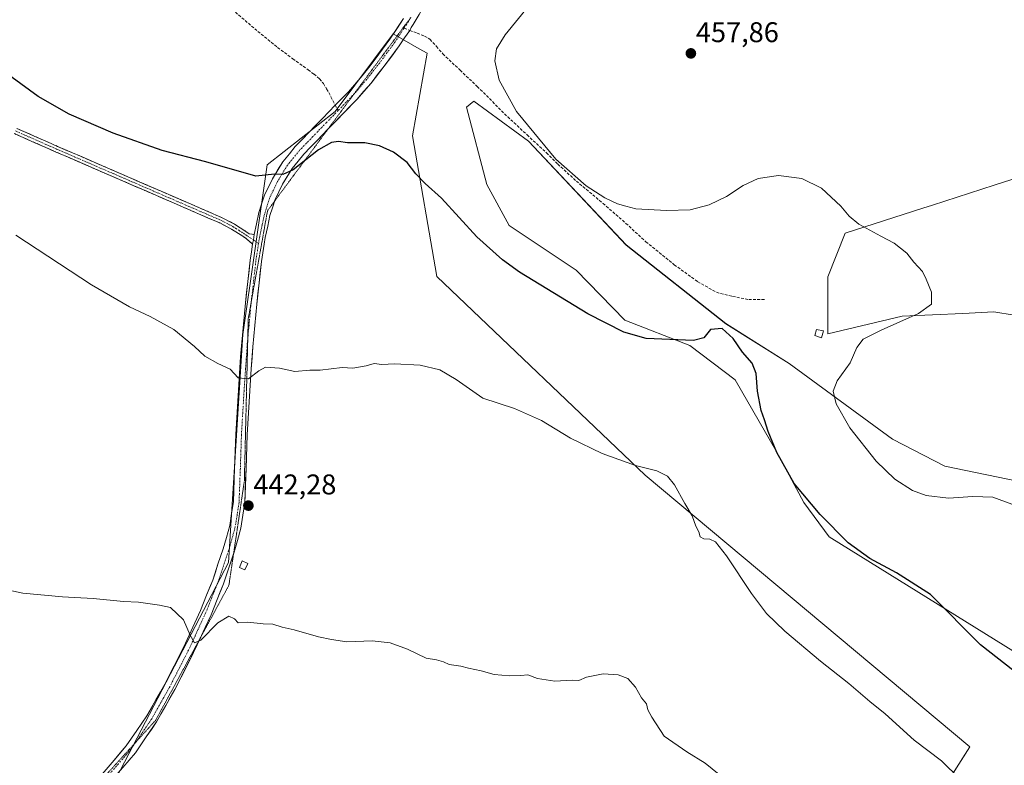
# Model space of a CAD drawing. Units: metres. Extents: x 580560 to 584017, y 4694198 to 4696552.
# Drawn here: x 581437 to 581783, y 4696091 to 4696353 of the extents above; entities that cross this region are included whole.
import ezdxf
from ezdxf.enums import TextEntityAlignment as Align

# ---------------------------------------------------------------- set-up
doc = ezdxf.new("R2010")
doc.units = ezdxf.units.M
doc.header["$MEASUREMENT"] = 0
for name, pattern in [('TRAZO_Y_PUNTO', [1, 0.5, -0.25, 0, -0.25]), ('TRAZOS2', [0.375, 0.25, -0.125]), ('TRAZOSX2', [1.5, 1, -0.5])]:
    doc.linetypes.add(name, pattern=pattern)
for name, color, linetype, lineweight in [('Camino', 19, 'TRAZOSX2', 0), ('Camino Cxs', 19, 'Continuous', 0), ('Camino eje', 19, 'TRAZO_Y_PUNTO', 0), ('Carátula', 7, 'Continuous', 5), ('Cultivos herbáceos CxS', 92, 'Continuous', 0), ('Cultivos leñosos CxS', 92, 'Continuous', 0), ('Curva de nivel maestra', 36, 'Continuous', 30), ('Curva de nivel normal', 36, 'Continuous', 0), ('Edificación ligera', 1, 'Continuous', 0), ('Edificación ligera Cxs', 1, 'Continuous', 0), ('Pista', 135, 'Continuous', 13), ('Pista Cxs', 135, 'Continuous', 0), ('Pista eje', 135, 'TRAZO_Y_PUNTO', 0), ('Punto de cota en terreno', 7, 'Continuous', 0), ('Rótulo de punto de cota en terreno', 19, 'Continuous', 0), ('Senda', 19, 'TRAZOSX2', 0), ('Vía pecuaria eje', 92, 'TRAZOS2', 0)]:
    doc.layers.add(name, color=color, linetype=linetype, lineweight=lineweight)
doc.styles.add('Arial', font='txt', dxfattribs={"height": 0.2})

# ---------------------------------------------------------------- blocks, each defined once
blk = doc.blocks.new('*U151')
at = {"layer": 'Cultivos herbáceos CxS', "color": 92, "linetype": 'Continuous', "lineweight": 0}
blk.add_polyline3d([(581655.2723, 4695920.0987, 431.766), (581735.3247, 4696041.0255, 440.3782), (581771.0929, 4696097.2311, 446.414), (581656.9781, 4696192.6115, 444.5078), (581583.7405, 4696262.4437, 447.3834), (581575.2249, 4696311.8367, 451.0712), (581580.3349, 4696340.7911, 452.9068), (581577.5295, 4696342.3941, 452.7664), (581568.4123, 4696347.6041, 452.896), (581547.9735, 4696320.3531, 450.9463), (581524.1281, 4696301.6179, 450.0722), (581515.6115, 4696242.0057, 445.9294), (581510.5003, 4696161.9549, 441.1474), (581469.6227, 4696083.6081, 436.5679), (581655.2723, 4695920.0987, 431.766)], close=True, dxfattribs=at)
for points in [[(581802.5049, 4696187.4849, 458.1341), (581762.2595, 4696195.7931, 456.3986), (581743.8259, 4696205.2897, 456.5791), (581707.5823, 4696231.9087, 452.6304), (581685.3311, 4696245.8453, 450.2694), (581650.3303, 4696273.4681, 453.3068), (581615.9987, 4696309.8865, 454.732), (581596.7149, 4696323.9545, 453.9546), (581594.1497, 4696321.8441, 453.4969), (581601.3519, 4696294.7399, 452.1501), (581609.1989, 4696280.3537, 451.6726), (581632.7401, 4696264.6593, 451.5492), (581649.7671, 4696247.0543, 450.3677), (581672.6445, 4696238.1999, 449.318), (581688.5407, 4696226.1585, 449.1386), (581703.1909, 4696200.7733, 450.3383), (581712.7491, 4696183.0031, 449.9017), (581721.6609, 4696170.9497, 449.6312), (581787.1421, 4696130.4055, 450.6018)], [(581804.1051, 4696302.2711, 457.8671), (581779.6159, 4696294.4291, 457.5317), (581757.9259, 4696287.4835, 456.4405), (581754.5007, 4696286.3867, 456.2045), (581727.2461, 4696277.6597, 454.5664), (581721.0979, 4696262.2781, 453.5444), (581721.0975, 4696242.2805, 453.8999), (581747.2299, 4696248.4337, 455.5193), (581768.5537, 4696249.4495, 456.6773), (581779.5099, 4696249.9715, 457.0668), (581793.7927, 4696247.7151, 457.7985)]]:
    blk.add_polyline3d(points, dxfattribs=at)
blk = doc.blocks.new('*U164')
at = {"layer": 'Curva de nivel normal', "color": 36, "linetype": 'Continuous', "lineweight": 0}
blk.add_polyline3d([(581426.64, 4696153.72, 440), (581438.25, 4696151.23, 440), (581452.22, 4696149.96, 440), (581462.94, 4696149.34, 440), (581473.6, 4696148.34, 440), (581478.88, 4696148.01, 440), (581486.26, 4696147.03, 440), (581490.22, 4696146.18, 440), (581494.69, 4696141.89, 440), (581497.07, 4696136.48, 440), (581498.56, 4696133.78, 440), (581500.77, 4696134.72, 440), (581506.8, 4696140.86, 440), (581510.64, 4696143.13, 440), (581512.61, 4696142.19, 440), (581513.93, 4696140.8, 440), (581517.33, 4696141.07, 440), (581522.68, 4696140.42, 440), (581526.1, 4696140.29, 440), (581529.4, 4696139.28, 440), (581533.63, 4696138.32, 440), (581542.17, 4696135.89, 440), (581546.77, 4696135, 440), (581552.12, 4696134.19, 440), (581561.08, 4696134.49, 440), (581567.41, 4696133.82, 440), (581573.48, 4696131.55, 440), (581580.02, 4696128.38, 440), (581583.6, 4696127.81, 440), (581586.09, 4696127.12, 440), (581588.1, 4696126.17, 440), (581592.19, 4696125.59, 440), (581594.86, 4696124.9, 440), (581599.35, 4696123.99, 440), (581603.92, 4696122.7, 440), (581609.26, 4696122.15, 440), (581613.26, 4696122.3, 440), (581615.74, 4696122.52, 440), (581619.1, 4696121.27, 440), (581625.2, 4696120.27, 440), (581631.29, 4696120.68, 440), (581633.7, 4696120.6, 440), (581636.4, 4696121.76, 440), (581642.22, 4696122.87, 440), (581647.51, 4696122.58, 440), (581650.9, 4696121.27, 440), (581653.61, 4696118.17, 440), (581655.66, 4696114.52, 440), (581657.39, 4696112.42, 440), (581657.86, 4696110.27, 440), (581659.32, 4696107.73, 440), (581663.59, 4696100.98, 440), (581671.58, 4696095.54, 440), (581678.1, 4696091.55, 440), (581682.92, 4696087.59, 440)], dxfattribs=at)
blk = doc.blocks.new('*U176')
at = {"layer": 'Curva de nivel maestra', "color": 36, "linetype": 'Continuous', "lineweight": 30}
blk.add_polyline3d([(581786.57, 4696123.89, 450), (581774.85, 4696133.13, 450), (581757.25, 4696150.77, 450), (581745.31, 4696158.32, 450), (581735.96, 4696163.34, 450), (581728.35, 4696168.91, 450), (581718.41, 4696178.82, 450), (581709.36, 4696189.76, 450), (581703.27, 4696200.67, 450), (581700.16, 4696207.99, 450), (581698.95, 4696212.05, 450), (581697.68, 4696215.4, 450), (581696.44, 4696222.11, 450), (581696, 4696228.31, 450), (581694.6, 4696232.01, 450), (581691.15, 4696235.89, 450), (581687.93, 4696240.67, 450), (581684.07, 4696244.16, 450), (581679.91, 4696243.77, 450), (581677.56, 4696240.9, 450), (581673.92, 4696239.98, 450), (581657.27, 4696240.68, 450), (581649.42, 4696242.81, 450), (581636.76, 4696249.32, 450), (581612.86, 4696263.91, 450), (581606.82, 4696268.23, 450), (581597.83, 4696276.39, 450), (581585.4, 4696289.89, 450), (581579.69, 4696295.03, 450), (581576.36, 4696298.44, 450), (581573.27, 4696302.43, 450), (581568.51, 4696306.05, 450), (581563.6, 4696308.33, 450), (581558.42, 4696309.32, 450), (581552.4, 4696309.34, 450), (581549.22, 4696309.76, 450), (581546.74, 4696309.48, 450), (581542.14, 4696306.87, 450), (581533.26, 4696299.86, 450), (581529.59, 4696298.18, 450), (581526.67, 4696298.31, 450), (581520.14, 4696297.62, 450), (581502.63, 4696302.69, 450), (581487.2, 4696306.6, 450), (581469.99, 4696312.72, 450), (581454.6, 4696319.44, 450), (581443.71, 4696325.59, 450), (581428.31, 4696336.69, 450)], dxfattribs=at)
blk = doc.blocks.new('5PATER')
at = {"layer": 'Carátula', "linetype": 'Continuous', "lineweight": 5}
h = blk.add_hatch(color=250, dxfattribs=at)
edge = h.paths.add_edge_path()
edge.add_ellipse((0, 0.01), major_axis=(-1.33, -1.34), ratio=0.999422, start_angle=0, end_angle=360)

msp = doc.modelspace()

# ---------------------------------------------------------------- linework, layer by layer
at = {"layer": 'Camino', "color": 19, "linetype": 'TRAZOSX2', "lineweight": 0}
for points in [[(581518.99, 4696273.8), (581516.7, 4696275.75), (581515.53, 4696276.53), (581511.6, 4696279.06), (581507.47, 4696281.21), (581477.55, 4696294.17), (581463.61, 4696300.2), (581449.68, 4696306.23), (581435.31, 4696312.57)], [(581436.13, 4696314.43), (581450.49, 4696308.1), (581464.42, 4696302.07), (581478.36, 4696296.04), (581508.35, 4696283.05), (581512.63, 4696280.82), (581516.65, 4696278.24), (581517.84, 4696277.44), (581519.56, 4696277.12)]]:
    msp.add_lwpolyline(points, dxfattribs=at)
at = {"layer": 'Camino Cxs', "color": 19, "linetype": 'Continuous', "lineweight": 0}
msp.add_lwpolyline([(581519.56, 4696277.12), (581519.28, 4696275.25), (581519.13, 4696274.35), (581518.99, 4696273.8)], dxfattribs=at)
msp.add_polyline3d([(581436.13, 4696314.43, 448.47), (581439.72, 4696312.85, 448.59), (581443.31, 4696311.27, 448.67), (581446.9, 4696309.68, 448.65), (581450.49, 4696308.1, 448.63), (581453.97, 4696306.59, 448.72), (581457.46, 4696305.09, 448.76), (581460.94, 4696303.58, 448.66), (581464.42, 4696302.07, 448.76), (581467.91, 4696300.56, 448.79), (581471.39, 4696299.06, 448.75), (581474.88, 4696297.55, 448.83), (581478.36, 4696296.04, 448.78), (581482.64, 4696294.18, 448.67), (581486.93, 4696292.33, 448.69), (581491.21, 4696290.47, 448.59), (581495.5, 4696288.62, 448.5), (581499.78, 4696286.76, 448.54), (581504.07, 4696284.91, 448.52), (581508.35, 4696283.05, 448.52), (581512.63, 4696280.82, 448.63), (581516.65, 4696278.24, 448.52), (581517.84, 4696277.44, 448.52), (581519.56, 4696277.12, 448.57), (581519.56, 4696277.12, 448.57), (581519.28, 4696275.25, 448.44), (581519.13, 4696274.35, 448.39), (581518.99, 4696273.8, 448.35), (581516.7, 4696275.75, 448.38), (581515.53, 4696276.53, 448.41), (581511.6, 4696279.06, 448.49), (581507.47, 4696281.21, 448.38), (581503.2, 4696283.06, 448.33), (581498.92, 4696284.91, 448.34), (581494.65, 4696286.76, 448.33), (581490.37, 4696288.62, 448.39), (581486.1, 4696290.47, 448.48), (581481.82, 4696292.32, 448.48), (581477.55, 4696294.17, 448.56), (581474.07, 4696295.68, 448.61), (581470.58, 4696297.19, 448.57), (581467.1, 4696298.69, 448.57), (581463.61, 4696300.2, 448.55), (581460.13, 4696301.71, 448.51), (581456.65, 4696303.22, 448.54), (581453.16, 4696304.72, 448.5), (581449.68, 4696306.23, 448.45), (581446.09, 4696307.82, 448.42), (581442.5, 4696309.4, 448.43), (581438.9, 4696310.99, 448.37), (581435.31, 4696312.57, 448.25)], dxfattribs=at)
at = {"layer": 'Camino eje', "color": 19, "linetype": 'TRAZO_Y_PUNTO', "lineweight": 0}
for points in [[(581435.72, 4696313.5), (581442.9, 4696310.34), (581450.09, 4696307.17), (581464.02, 4696301.14), (581477.96, 4696295.11), (581507.91, 4696282.13), (581512.12, 4696279.94), (581514.13, 4696278.65), (581516.09, 4696277.39), (581516.69, 4696276.99), (581517.27, 4696276.6), (581519.28, 4696275.25)], [(581519.28, 4696275.25), (581521.1, 4696274.03)]]:
    msp.add_lwpolyline(points, dxfattribs=at)
at = {"layer": 'Cultivos herbáceos CxS', "color": 92, "linetype": 'Continuous', "lineweight": 0}
for points in [[(581655.27, 4695920.1, 431.77), (581735.32, 4696041.03, 440.38), (581771.09, 4696097.23, 446.41), (581656.98, 4696192.61, 444.51), (581583.74, 4696262.44, 447.38), (581575.22, 4696311.84, 451.07), (581580.33, 4696340.79, 452.91), (581577.53, 4696342.39, 452.77), (581568.41, 4696347.6, 452.9), (581547.97, 4696320.35, 450.95), (581524.13, 4696301.62, 450.07), (581515.61, 4696242.01, 445.93), (581510.5, 4696161.95, 441.15), (581469.62, 4696083.61, 436.57), (581655.27, 4695920.1, 431.77)], [(581787.14, 4696130.41, 450.6), (581721.66, 4696170.95, 449.63), (581712.75, 4696183, 449.9), (581703.19, 4696200.77, 450.34), (581688.54, 4696226.16, 449.14), (581672.64, 4696238.2, 449.32), (581649.77, 4696247.05, 450.37), (581632.74, 4696264.66, 451.55), (581609.2, 4696280.35, 451.67), (581601.35, 4696294.74, 452.15), (581594.15, 4696321.84, 453.5), (581596.71, 4696323.95, 453.95), (581616, 4696309.89, 454.73), (581650.33, 4696273.47, 453.31), (581685.33, 4696245.85, 450.27), (581707.58, 4696231.91, 452.63), (581743.83, 4696205.29, 456.58), (581762.26, 4696195.79, 456.4), (581802.5, 4696187.48, 458.13)], [(581802.5, 4696187.48, 458.13), (581762.26, 4696195.79, 456.4), (581743.83, 4696205.29, 456.58), (581707.58, 4696231.91, 452.63), (581685.33, 4696245.85, 450.27), (581650.33, 4696273.47, 453.31), (581616, 4696309.89, 454.73), (581596.71, 4696323.95, 453.95), (581594.15, 4696321.84, 453.5), (581601.35, 4696294.74, 452.15), (581609.2, 4696280.35, 451.67), (581632.74, 4696264.66, 451.55), (581649.77, 4696247.05, 450.37), (581672.64, 4696238.2, 449.32), (581688.54, 4696226.16, 449.14), (581703.19, 4696200.77, 450.34), (581712.75, 4696183, 449.9), (581721.66, 4696170.95, 449.63), (581787.14, 4696130.41, 450.6)], [(581802.5, 4696187.48, 458.13), (581762.26, 4696195.79, 456.4), (581743.83, 4696205.29, 456.58), (581707.58, 4696231.91, 452.63), (581685.33, 4696245.85, 450.27), (581650.33, 4696273.47, 453.31), (581616, 4696309.89, 454.73), (581596.71, 4696323.95, 453.95), (581594.15, 4696321.84, 453.5), (581601.35, 4696294.74, 452.15), (581609.2, 4696280.35, 451.67), (581632.74, 4696264.66, 451.55), (581649.77, 4696247.05, 450.37), (581672.64, 4696238.2, 449.32), (581688.54, 4696226.16, 449.14), (581703.19, 4696200.77, 450.34), (581712.75, 4696183, 449.9), (581721.66, 4696170.95, 449.63), (581787.14, 4696130.41, 450.6)], [(581804.11, 4696302.27, 457.87), (581779.62, 4696294.43, 457.53), (581757.93, 4696287.48, 456.44), (581754.5, 4696286.39, 456.2), (581727.25, 4696277.66, 454.57), (581721.1, 4696262.28, 453.54), (581721.1, 4696242.28, 453.9), (581747.23, 4696248.43, 455.52), (581768.55, 4696249.45, 456.68), (581779.51, 4696249.97, 457.07), (581793.79, 4696247.72, 457.8)]]:
    msp.add_polyline3d(points, dxfattribs=at)
at = {"layer": 'Cultivos leñosos CxS', "color": 92, "linetype": 'Continuous', "lineweight": 0}
msp.add_polyline3d([(581655.27, 4695920.1, 431.77), (581469.62, 4696083.61, 436.57), (581510.5, 4696161.95, 441.15), (581515.61, 4696242.01, 445.93), (581524.13, 4696301.62, 450.07), (581547.97, 4696320.35, 450.95), (581568.41, 4696347.6, 452.9), (581577.53, 4696342.39, 452.77), (581580.33, 4696340.79, 452.91), (581575.22, 4696311.84, 451.07), (581583.74, 4696262.44, 447.38), (581656.98, 4696192.61, 444.51), (581771.09, 4696097.23, 446.41), (581735.32, 4696041.03, 440.38), (581655.27, 4695920.1, 431.77)], close=True, dxfattribs=at)
for points in [[(581655.27, 4695920.1, 431.77), (581735.32, 4696041.03, 440.38), (581771.09, 4696097.23, 446.41), (581656.98, 4696192.61, 444.51), (581583.74, 4696262.44, 447.38), (581575.22, 4696311.84, 451.07), (581580.33, 4696340.79, 452.91), (581577.53, 4696342.39, 452.77), (581568.41, 4696347.6, 452.9), (581547.97, 4696320.35, 450.95), (581524.13, 4696301.62, 450.07), (581515.61, 4696242.01, 445.93), (581510.5, 4696161.95, 441.15), (581469.62, 4696083.61, 436.57), (581655.27, 4695920.1, 431.77)], [(581793.79, 4696247.72, 457.8), (581779.51, 4696249.97, 457.07), (581768.55, 4696249.45, 456.68), (581747.23, 4696248.43, 455.52), (581721.1, 4696242.28, 453.9), (581721.1, 4696262.28, 453.54), (581727.25, 4696277.66, 454.57), (581754.5, 4696286.39, 456.2), (581757.93, 4696287.48, 456.44), (581779.62, 4696294.43, 457.53), (581804.11, 4696302.27, 457.87)], [(581804.11, 4696302.27, 457.87), (581779.62, 4696294.43, 457.53), (581757.93, 4696287.48, 456.44), (581754.5, 4696286.39, 456.2), (581727.25, 4696277.66, 454.57), (581721.1, 4696262.28, 453.54), (581721.1, 4696242.28, 453.9), (581747.23, 4696248.43, 455.52), (581768.55, 4696249.45, 456.68), (581779.51, 4696249.97, 457.07), (581793.79, 4696247.72, 457.8)]]:
    msp.add_polyline3d(points, dxfattribs=at)
at = {"layer": 'Curva de nivel normal', "color": 36, "linetype": 'Continuous', "lineweight": 0}
for points in [[(581616.1, 4696357.42, 455), (581607.82, 4696347.32, 455), (581604.69, 4696342.37, 455), (581604.18, 4696338.11, 455), (581605.68, 4696331.37, 455), (581611.7, 4696320.29, 455), (581625.54, 4696303.56, 455), (581636.18, 4696294.25, 455), (581642.73, 4696290.01, 455), (581647.29, 4696287.91, 455), (581650.13, 4696287.06, 455), (581653.72, 4696286.22, 455), (581664.46, 4696285.55, 455), (581672.76, 4696285.83, 455), (581679.46, 4696287.52, 455), (581685.59, 4696290.52, 455), (581691.37, 4696294.41, 455), (581696.7, 4696296.85, 455), (581703.84, 4696297.9, 455), (581711.98, 4696296.87, 455), (581718.94, 4696293.46, 455), (581725.72, 4696287.16, 455), (581728.67, 4696283.54, 455), (581732.09, 4696280.82, 455), (581739.79, 4696276.52, 455), (581744.43, 4696274.16, 455), (581748.88, 4696270.62, 455), (581751.41, 4696267.48, 455), (581754.4, 4696264.14, 455), (581755.72, 4696261.46, 455), (581757.62, 4696256.96, 455), (581757.62, 4696252.74, 455), (581752.99, 4696249.38, 455), (581739.85, 4696243.61, 455), (581733.6, 4696240.36, 455), (581731.37, 4696237.5, 455), (581728.94, 4696232.06, 455), (581724.47, 4696225.76, 455), (581723.03, 4696222.1, 455), (581724.07, 4696217.66, 455), (581728.86, 4696209.28, 455), (581738.18, 4696197.59, 455), (581744.72, 4696191.2, 455), (581750.92, 4696187.3, 455), (581755.73, 4696185.55, 455), (581763.53, 4696184.61, 455), (581772.09, 4696185.17, 455), (581779.16, 4696184.9, 455), (581787.1, 4696181.99, 455)], [(581435.84, 4696276.9, 445), (581462.43, 4696259.49, 445), (581475.71, 4696251.78, 445), (581483, 4696248.4, 445), (581491.28, 4696243.81, 445), (581498.6, 4696237.84, 445), (581502.24, 4696234.44, 445), (581506.81, 4696231.9, 445), (581511.14, 4696229.93, 445), (581513.92, 4696226.82, 445), (581517.59, 4696226.42, 445), (581521.26, 4696229.3, 445), (581523.59, 4696230.59, 445), (581528.46, 4696230.18, 445), (581533.8, 4696229.05, 445), (581539.13, 4696229.5, 445), (581542.74, 4696229.48, 445), (581550.46, 4696230.45, 445), (581554.26, 4696230.27, 445), (581558.92, 4696231.04, 445), (581561.72, 4696231.9, 445), (581564.45, 4696231.47, 445), (581568.9, 4696231.77, 445), (581577.9, 4696231.25, 445), (581584.76, 4696229.66, 445), (581590.5, 4696226.28, 445), (581599.92, 4696219.66, 445), (581611.03, 4696216.04, 445), (581620.53, 4696211.84, 445), (581630.71, 4696205.68, 445), (581641.85, 4696200.26, 445), (581653.62, 4696196.03, 445), (581661.01, 4696194.18, 445), (581664.77, 4696192.33, 445), (581667.32, 4696189.26, 445), (581670.88, 4696182.72, 445), (581673.43, 4696178.32, 445), (581674.77, 4696174.76, 445), (581675.84, 4696172.72, 445), (581676.28, 4696171.02, 445), (581677.54, 4696170.28, 445), (581679.64, 4696170.24, 445), (581681.7, 4696169.2, 445), (581685.6, 4696164.3, 445), (581694.3, 4696151.09, 445), (581699.56, 4696144.06, 445), (581706.09, 4696137.83, 445), (581718.57, 4696127.31, 445), (581728.58, 4696119.48, 445), (581735.86, 4696113.23, 445), (581741.28, 4696108.84, 445), (581751.53, 4696099.61, 445), (581761.04, 4696092.36, 445), (581767.61, 4696085.97, 445)]]:
    msp.add_polyline3d(points, dxfattribs=at)
at = {"layer": 'Edificación ligera', "color": 1, "linetype": 'Continuous', "lineweight": 0}
for points in [[(581719.62, 4696243.35, 453.25), (581718.92, 4696240.92, 453.33), (581716.55, 4696241.67, 452.99), (581717.12, 4696243.8, 452.88), (581719.62, 4696243.35, 453.25)], [(581517.29, 4696161.68, 441.09), (581516.34, 4696159.44, 440.94), (581514.36, 4696160.28, 441.12), (581515.31, 4696162.52, 441.23), (581517.29, 4696161.68, 441.09)]]:
    msp.add_polyline3d(points, dxfattribs=at)
at = {"layer": 'Edificación ligera Cxs', "color": 1, "linetype": 'Continuous', "lineweight": 0}
for points in [[(581719.62, 4696243.35, 453.25), (581718.92, 4696240.92, 453.33), (581716.55, 4696241.67, 452.99), (581717.12, 4696243.8, 452.88), (581719.62, 4696243.35, 453.25)], [(581517.29, 4696161.68, 441.09), (581516.34, 4696159.44, 440.94), (581514.36, 4696160.28, 441.12), (581515.31, 4696162.52, 441.23), (581517.29, 4696161.68, 441.09)]]:
    msp.add_polyline3d(points, close=True, dxfattribs=at)
at = {"layer": 'Pista', "color": 135, "linetype": 'Continuous', "lineweight": 13}
for points in [[(581584.68, 4696366.95), (581584.64, 4696366.87), (581583.45, 4696364.88), (581581.48, 4696361.42), (581579.51, 4696357.95), (581577.52, 4696354.46), (581575.47, 4696350.85), (581574.78, 4696349.8), (581574.22, 4696348.84)], [(581548.06, 4696322.62), (581550.39, 4696324.93), (581552.68, 4696327.3), (581557.55, 4696332.85), (581562.1, 4696338.69), (581567.27, 4696345.69), (581572.06, 4696352.95)], [(581574.22, 4696348.84), (581572.39, 4696346.18), (581570.56, 4696343.39), (581565.29, 4696336.28), (581560.63, 4696330.3), (581555.63, 4696324.58), (581550.98, 4696319.79), (581546.4, 4696315.07), (581545.46, 4696314.1)], [(581519.56, 4696277.12), (581520.41, 4696280.92), (581521.26, 4696284.86), (581522.18, 4696287.75), (581523.2, 4696290.91), (581525.98, 4696296.7), (581529.65, 4696302.68), (581531.93, 4696305.48), (581534.03, 4696308.07), (581536.47, 4696310.57), (581538.78, 4696312.95), (581543.53, 4696317.85), (581545.82, 4696320.21), (581548.06, 4696322.62)], [(581545.46, 4696314.1), (581541.65, 4696310.17), (581539.34, 4696307.79), (581537.02, 4696305.4), (581535.03, 4696302.96), (581532.93, 4696300.36), (581529.5, 4696294.78), (581526.92, 4696289.43), (581526.75, 4696288.88)], [(581526.75, 4696288.88), (581525.99, 4696286.52), (581525.12, 4696283.82), (581524.32, 4696280.08), (581523.47, 4696276.14), (581523.08, 4696273.71), (581522.15, 4696267.67), (581520.45, 4696252.75), (581519.07, 4696237.77), (581518.55, 4696230.02), (581518.02, 4696222.29), (581517.56, 4696214.56), (581517.09, 4696206.81), (581516.7, 4696194.99), (581516.25, 4696182.89), (581515.59, 4696178.61), (581514.88, 4696174.09), (581513.66, 4696169.7), (581512.5, 4696165.56), (581512.33, 4696165.06)], [(581466.13, 4696087.72), (581470.35, 4696092.64), (581474.64, 4696097.64), (581478.32, 4696102.99), (581481.89, 4696108.16), (581485.04, 4696113.78), (581488.15, 4696119.32), (581494.71, 4696132.13), (581500.74, 4696145.19), (581502.84, 4696150.47), (581504.99, 4696155.84), (581506.85, 4696161.35), (581508.68, 4696166.73), (581509.8, 4696170.78), (581510.97, 4696174.93), (581511.63, 4696179.23), (581512.27, 4696183.28), (581512.71, 4696195.14), (581513.1, 4696206.99), (581513.56, 4696214.79), (581514.03, 4696222.54), (581514.55, 4696230.29), (581515.09, 4696238.09), (581516.48, 4696253.16), (581518.19, 4696268.19), (581518.63, 4696271.11), (581518.99, 4696273.8)], [(581512.33, 4696165.06), (581510.64, 4696160.06), (581508.75, 4696154.46), (581506.56, 4696148.98), (581504.41, 4696143.61), (581500.82, 4696135.83)], [(581500.82, 4696135.83), (581498.3, 4696130.37), (581491.68, 4696117.43), (581488.53, 4696111.82), (581485.29, 4696106.05), (581481.62, 4696100.72), (581477.81, 4696095.2), (581473.39, 4696090.04), (581469.1, 4696085.05), (581468.24, 4696084.13), (581466.94, 4696082.75)]]:
    msp.add_lwpolyline(points, dxfattribs=at)
at = {"layer": 'Pista Cxs', "color": 135, "linetype": 'Continuous', "lineweight": 0}
msp.add_lwpolyline([(581519.56, 4696277.12), (581519.28, 4696275.25), (581519.13, 4696274.35), (581518.99, 4696273.8)], dxfattribs=at)
for points in [[(581577.52, 4696354.46, 453.27), (581575.47, 4696350.85, 453.13), (581574.78, 4696349.8, 453.08), (581574.22, 4696348.84, 453.06), (581572.39, 4696346.18, 452.9), (581570.56, 4696343.39, 452.75), (581567.92, 4696339.83, 452.45), (581565.29, 4696336.28, 452.21), (581562.96, 4696333.29, 452.1), (581560.63, 4696330.3, 451.82), (581558.13, 4696327.44, 451.67), (581555.63, 4696324.58, 451.44), (581553.3, 4696322.19, 451.24), (581550.98, 4696319.79, 450.99), (581548.69, 4696317.43, 450.88), (581546.4, 4696315.07, 450.81), (581544.03, 4696312.62, 450.63), (581541.65, 4696310.17, 450.51), (581539.34, 4696307.79, 450.32), (581537.02, 4696305.4, 450.24), (581535.03, 4696302.96, 450.1), (581532.93, 4696300.36, 449.94), (581531.21, 4696297.57, 449.83), (581529.5, 4696294.78, 449.54), (581528.21, 4696292.1, 449.42), (581526.92, 4696289.43, 449.37), (581525.99, 4696286.52, 449.21), (581525.12, 4696283.82, 449.02), (581524.32, 4696280.08, 448.69), (581523.47, 4696276.14, 448.44), (581523.08, 4696273.71, 448.3), (581522.62, 4696270.69, 448.14), (581522.15, 4696267.67, 447.98), (581521.73, 4696263.94, 447.78), (581521.3, 4696260.21, 447.42), (581520.88, 4696256.48, 447.03), (581520.45, 4696252.75, 446.68), (581520.11, 4696249, 446.42), (581519.76, 4696245.26, 446.13), (581519.42, 4696241.51, 445.85), (581519.07, 4696237.77, 445.6), (581518.81, 4696233.89, 445.37), (581518.55, 4696230.02, 445.12), (581518.28, 4696226.15, 444.88), (581518.02, 4696222.29, 444.63), (581517.79, 4696218.42, 444.38), (581517.56, 4696214.56, 444.13), (581517.32, 4696210.68, 443.89), (581517.09, 4696206.81, 443.66), (581516.96, 4696202.87, 443.44), (581516.83, 4696198.93, 443.23), (581516.7, 4696194.99, 443.02), (581516.55, 4696190.96, 442.81), (581516.4, 4696186.93, 442.59), (581516.25, 4696182.89, 442.39), (581515.59, 4696178.61, 442.19), (581514.88, 4696174.09, 441.84), (581513.66, 4696169.7, 441.61), (581512.5, 4696165.56, 441.51), (581511.57, 4696162.81, 441.46), (581510.64, 4696160.06, 441.25), (581509.69, 4696157.26, 441.05), (581508.75, 4696154.46, 440.88), (581507.65, 4696151.72, 440.78), (581506.56, 4696148.98, 440.73), (581505.49, 4696146.3, 440.46), (581504.41, 4696143.61, 440.26), (581502.38, 4696139.2, 440.18), (581500.34, 4696134.79, 439.81), (581498.3, 4696130.37, 439.64), (581496.1, 4696126.06, 439.54), (581493.89, 4696121.74, 439.25), (581491.68, 4696117.43, 439.09), (581490.1, 4696114.63, 438.78), (581488.53, 4696111.82, 438.63), (581486.91, 4696108.93, 438.56), (581485.29, 4696106.05, 438.25), (581483.45, 4696103.38, 438.07), (581481.62, 4696100.72, 437.96), (581479.71, 4696097.96, 437.69), (581477.81, 4696095.2, 437.47), (581475.6, 4696092.62, 437.28), (581473.39, 4696090.04, 437.03)], [(581468.24, 4696090.18, 436.9), (581470.35, 4696092.64, 437.13), (581472.5, 4696095.14, 437.33), (581474.64, 4696097.64, 437.56), (581476.48, 4696100.31, 437.76), (581478.32, 4696102.99, 437.95), (581480.11, 4696105.57, 438.18), (581481.89, 4696108.16, 438.33), (581483.47, 4696110.97, 438.54), (581485.04, 4696113.78, 438.74), (581486.6, 4696116.55, 438.88), (581488.15, 4696119.32, 439.05), (581490.34, 4696123.59, 439.34), (581492.52, 4696127.86, 439.55), (581494.71, 4696132.13, 439.75), (581496.72, 4696136.48, 439.9), (581498.73, 4696140.84, 440.13), (581500.74, 4696145.19, 440.35), (581501.79, 4696147.83, 440.45), (581502.84, 4696150.47, 440.6), (581503.92, 4696153.15, 440.78), (581504.99, 4696155.84, 440.91), (581505.92, 4696158.59, 441.04), (581506.85, 4696161.35, 441.15), (581507.76, 4696164.04, 441.27), (581508.68, 4696166.73, 441.4), (581509.8, 4696170.78, 441.6), (581510.97, 4696174.93, 441.83), (581511.63, 4696179.23, 442.04), (581512.27, 4696183.28, 442.27), (581512.41, 4696187.23, 442.5), (581512.56, 4696191.18, 442.7), (581512.71, 4696195.14, 442.9), (581512.84, 4696199.09, 443.11), (581512.97, 4696203.04, 443.31), (581513.1, 4696206.99, 443.52), (581513.33, 4696210.89, 443.82), (581513.56, 4696214.79, 444.14), (581513.8, 4696218.67, 444.39), (581514.03, 4696222.54, 444.64), (581514.29, 4696226.42, 444.9), (581514.55, 4696230.29, 445.16), (581514.82, 4696234.19, 445.44), (581515.09, 4696238.09, 445.71), (581515.43, 4696241.86, 445.97), (581515.78, 4696245.62, 446.27), (581516.13, 4696249.39, 446.59), (581516.48, 4696253.16, 446.9), (581516.9, 4696256.91, 447.13), (581517.33, 4696260.67, 447.4), (581517.76, 4696264.43, 447.69), (581518.19, 4696268.19, 447.94), (581518.63, 4696271.11, 448.16), (581518.99, 4696273.8, 448.35), (581519.13, 4696274.35, 448.39), (581519.28, 4696275.25, 448.44), (581519.56, 4696277.12, 448.57), (581520.41, 4696280.92, 448.83), (581521.26, 4696284.86, 449.08), (581522.18, 4696287.75, 449.25), (581523.2, 4696290.91, 449.47), (581524.59, 4696293.81, 449.68), (581525.98, 4696296.7, 449.86), (581527.82, 4696299.69, 450.04), (581529.65, 4696302.68, 450.21), (581531.93, 4696305.48, 450.34), (581534.03, 4696308.07, 450.48), (581536.47, 4696310.57, 450.64), (581538.78, 4696312.95, 450.8), (581541.15, 4696315.4, 450.96), (581543.53, 4696317.85, 451.08), (581545.82, 4696320.21, 451.25), (581548.06, 4696322.62, 451.35), (581550.39, 4696324.93, 451.51), (581552.68, 4696327.3, 451.63), (581555.12, 4696330.07, 451.85), (581557.55, 4696332.85, 451.97), (581559.82, 4696335.77, 452.15), (581562.1, 4696338.69, 452.28), (581564.69, 4696342.19, 452.49), (581567.27, 4696345.69, 452.67), (581569.67, 4696349.32, 452.83), (581572.06, 4696352.95, 452.93)]]:
    msp.add_polyline3d(points, dxfattribs=at)
at = {"layer": 'Pista eje', "color": 135, "linetype": 'TRAZO_Y_PUNTO', "lineweight": 0}
for points in [[(581574.58, 4696353.33), (581573.77, 4696351.9), (581572.23, 4696349.57)], [(581572.23, 4696349.57), (581568.92, 4696344.54), (581563.7, 4696337.49), (581559.09, 4696331.58), (581554.78, 4696326.65)], [(581554.78, 4696326.65), (581554.16, 4696325.94), (581549.06, 4696320.68)], [(581549.06, 4696320.68), (581544.97, 4696316.46), (581540.22, 4696311.56), (581537.91, 4696309.18), (581535.53, 4696306.74), (581533.48, 4696304.22), (581531.29, 4696301.52), (581527.74, 4696295.74), (581525.06, 4696290.17), (581524.09, 4696287.14), (581523.19, 4696284.34), (581522.37, 4696280.5), (581521.51, 4696276.51), (581521.1, 4696274.03)], [(581521.1, 4696274.03), (581520.17, 4696267.93), (581518.51, 4696253.34)], [(581518.51, 4696253.34), (581518.47, 4696252.95), (581517.31, 4696240.4)], [(581517.31, 4696240.4), (581517.08, 4696237.93), (581516.55, 4696230.16), (581516.03, 4696222.42), (581515.56, 4696214.68), (581515.1, 4696206.9), (581514.71, 4696195.07), (581514.26, 4696183.09), (581513.61, 4696178.92), (581512.93, 4696174.51), (581511.73, 4696170.24), (581510.59, 4696166.15), (581508.75, 4696160.71), (581506.87, 4696155.15), (581504.7, 4696149.73), (581502.58, 4696144.4), (581496.51, 4696131.25), (581489.92, 4696118.38), (581486.79, 4696112.8), (581483.59, 4696107.11), (581479.97, 4696101.85), (581477.85, 4696098.77)], [(581477.85, 4696098.77), (581476.23, 4696096.42), (581471.87, 4696091.34), (581467.62, 4696086.39), (581466.78, 4696085.5), (581464.24, 4696082.8)]]:
    msp.add_lwpolyline(points, dxfattribs=at)
at = {"layer": 'Senda', "color": 19, "linetype": 'TRAZOSX2', "lineweight": 0}
for points in [[(581430.99, 4696416.28), (581440.09, 4696412.17), (581449.23, 4696408.15), (581457.67, 4696403.95), (581465.93, 4696399.38), (581471.45, 4696395.89), (581476.43, 4696391.7), (581481.39, 4696386.08), (581486.29, 4696380.44), (581492.13, 4696374.38), (581498.13, 4696368.47), (581504.93, 4696362.25), (581511.82, 4696356.18), (581519.75, 4696349.4), (581527.82, 4696342.8), (581533.16, 4696338.87), (581538.57, 4696335), (581540.6, 4696333.46), (581542.54, 4696331.8), (581543.93, 4696330.14), (581545.04, 4696328.28), (581546.54, 4696325.49), (581548.06, 4696322.62)], [(581572.23, 4696349.57), (581574.22, 4696348.84)], [(581574.22, 4696348.84), (581576.87, 4696347.82), (581579.47, 4696346.84), (581581.34, 4696345.7), (581583.63, 4696343.18), (581585.87, 4696340.56), (581591.93, 4696334.85), (581597.97, 4696329.11), (581603.31, 4696323.8), (581608.65, 4696318.48), (581615.46, 4696312.14), (581622.29, 4696305.81), (581626.25, 4696301.87), (581632.79, 4696295.9), (581642.17, 4696288.07), (581650.2, 4696281.07), (581657.21, 4696274.58), (581667.2, 4696266.54), (581675.44, 4696260.57), (581682.03, 4696256.86), (581687.7, 4696255.42), (581693.36, 4696254.29), (581699.23, 4696254.29)], [(581548.06, 4696322.62), (581549.06, 4696320.68)]]:
    msp.add_lwpolyline(points, dxfattribs=at)
at = {"layer": 'Vía pecuaria eje', "color": 92, "linetype": 'TRAZOS2', "lineweight": 0}
for points in [[(581574.58, 4696353.33, 453.11), (581571.8, 4696349.58, 452.97), (581568.83, 4696345.58, 452.74), (581565.86, 4696341.58, 452.54), (581562.89, 4696337.57, 452.27), (581559.91, 4696333.57, 452.13), (581556.94, 4696329.57, 451.88), (581554.78, 4696326.65, 451.63)], [(581554.78, 4696326.65, 451.63), (581553.97, 4696325.56, 451.54), (581551, 4696321.56, 451.22), (581548.03, 4696317.56, 450.95), (581545.46, 4696314.1, 450.74)], [(581545.46, 4696314.1, 450.74), (581545.06, 4696313.56, 450.71), (581542.09, 4696309.55, 450.4), (581539.12, 4696305.55, 450.06), (581536.15, 4696301.55, 449.85), (581533.17, 4696297.54, 449.63), (581530.2, 4696293.54, 449.34), (581527.23, 4696289.54, 449.34), (581526.75, 4696288.88, 449.31)], [(581526.75, 4696288.88, 449.31), (581524.26, 4696285.53, 449.13), (581523.41, 4696280.79, 448.79), (581522.57, 4696276.04, 448.5), (581521.72, 4696271.3, 448.26), (581520.87, 4696266.55, 447.94), (581520.02, 4696261.81, 447.55), (581519.17, 4696257.06, 447.11), (581518.51, 4696253.34, 446.83)], [(581518.51, 4696253.34, 446.83), (581518.33, 4696252.31, 446.75), (581517.48, 4696247.57, 446.43), (581517.37, 4696242.82, 446.07), (581517.31, 4696240.4, 445.91)], [(581517.31, 4696240.4, 445.91), (581517.25, 4696238.08, 445.75), (581517.14, 4696233.33, 445.46), (581517.03, 4696228.59, 445.12), (581516.91, 4696223.84, 444.82), (581516.8, 4696219.09, 444.48), (581516.69, 4696214.35, 444.17), (581516.57, 4696209.6, 443.86), (581516.46, 4696204.86, 443.57), (581516.35, 4696200.11, 443.3), (581516.23, 4696195.37, 443.04), (581516.12, 4696190.62, 442.78), (581515.44, 4696186.04, 442.52), (581514.76, 4696181.47, 442.28), (581514.09, 4696176.89, 442.01), (581513.41, 4696172.32, 441.74), (581512.73, 4696167.74, 441.56), (581512.33, 4696165.06, 441.5)], [(581512.33, 4696165.06, 441.5), (581512.05, 4696163.16, 441.46), (581511.37, 4696158.59, 441.18), (581510.7, 4696154.01, 440.77), (581508.35, 4696149.7, 440.61), (581506.01, 4696145.38, 440.38), (581503.67, 4696141.07, 440.16), (581501.32, 4696136.75, 440.03), (581500.82, 4696135.83, 439.96)], [(581500.82, 4696135.83, 439.96), (581498.98, 4696132.44, 439.69), (581496.64, 4696128.13, 439.69), (581494.3, 4696123.81, 439.39), (581491.95, 4696119.5, 439.23), (581489.61, 4696115.18, 438.83), (581487.27, 4696110.87, 438.64), (581484.92, 4696106.56, 438.3), (581481.86, 4696103.19, 438.15), (581478.8, 4696099.82, 437.81), (581477.85, 4696098.77, 437.73)], [(581477.85, 4696098.77, 437.73), (581475.74, 4696096.45, 437.55), (581472.67, 4696093.08, 437.23), (581469.61, 4696089.71, 436.96), (581466.55, 4696086.35, 436.61), (581463.49, 4696082.98, 436.32), (581460.42, 4696079.61, 436.06)]]:
    msp.add_polyline3d(points, dxfattribs=at)

# ---------------------------------------------------------------- block references
at = {"layer": 'Cultivos herbáceos CxS', "color": 92, "linetype": 'Continuous', "lineweight": 0}
msp.add_blockref('*U151', (0, 0), dxfattribs=at)
at = {"layer": 'Curva de nivel maestra', "color": 36, "linetype": 'Continuous', "lineweight": 30}
msp.add_blockref('*U176', (0, 0), dxfattribs=at)
at = {"layer": 'Curva de nivel normal', "color": 36, "linetype": 'Continuous', "lineweight": 0}
msp.add_blockref('*U164', (0, 0), dxfattribs=at)
at = {"layer": 'Punto de cota en terreno', "linetype": 'Continuous', "lineweight": 0}
for p in [(581673.02, 4696340.74, 457.86), (581517.53, 4696181.95, 442.28)]:
    msp.add_blockref('5PATER', p, dxfattribs=at)

# ---------------------------------------------------------------- texts
at = {"layer": 'Rótulo de punto de cota en terreno', "color": 19, "linetype": 'Continuous', "lineweight": 0, "style": 'Arial'}
for s, p in [('457,86', (581674.78, 4696342.5)), ('442,28', (581519.29, 4696183.71))]:
    msp.add_text(s, height=7, dxfattribs=at).set_placement(p, align=Align.BOTTOM_LEFT)

doc.saveas('drawing.dxf')
